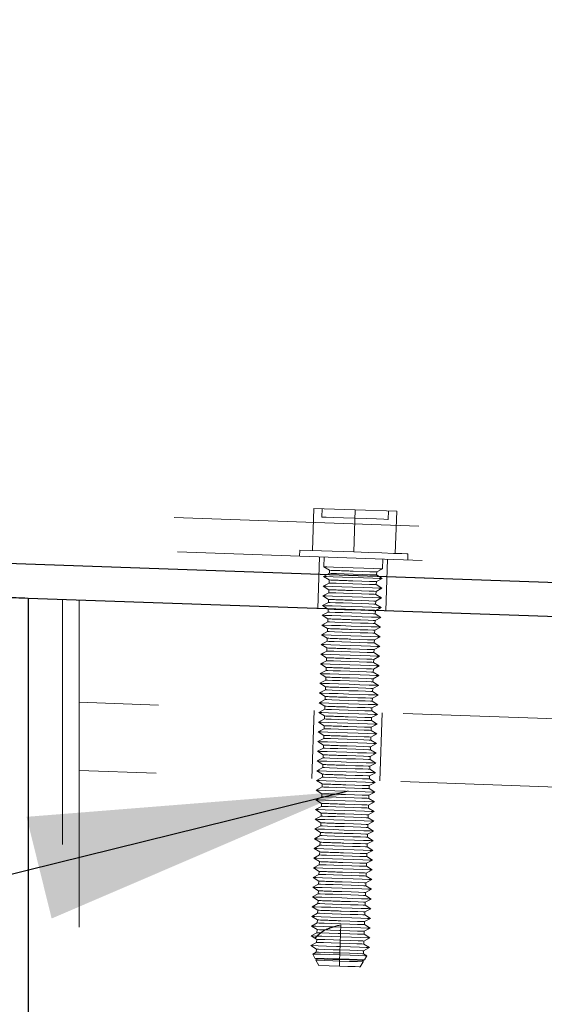
# Model space of a CAD drawing. Units: inches. Extents: x 0.3 to 33.8, y 0.1 to 21.6.
# Drawn here: x 29.1 to 29.3, y 18.1 to 18.5 of the extents above; entities that cross this region are included whole.
import ezdxf

# ---------------------------------------------------------------- set-up
doc = ezdxf.new("R2010")
doc.units = ezdxf.units.IN
doc.header["$MEASUREMENT"] = 0
doc.linetypes.add('HIDDEN', pattern=[0.075, 0.05, -0.025])
doc.layers.add('SLD-0', color=179, linetype='Continuous')
doc.dimstyles.new('SLDDIMSTYLE2', dxfattribs={"dimtxt": 0.18, "dimasz": 0.13, "dimexe": 0, "dimexo": 0.0625, "dimgap": 0, "dimtad": 0, "dimtih": 1, "dimtoh": 1, "dimdec": 0, "dimrnd": 1e-09, "dimzin": 0, "dimdsep": 46, "dimlunit": 5, "dimtxsty": 'Standard', "dimsah": 1, "dimcen": 0.09, "dimadec": 0, "dimazin": 0, "dimtfac": 0.13, "dimtdec": 0, "dimtofl": 0, "dimtmove": 0, "dimatfit": 3, "dimfxl": 1, "dimfrac": 2, "dimtolj": 1, "dimtzin": 0, "dimarcsym": 0})

msp = doc.modelspace()

# ---------------------------------------------------------------- linework, layer by layer
at = {"color": 7, "linetype": 'HIDDEN', "lineweight": 18}
for p, q in [((30.61580788, 18.23310976), (25.1688751, 18.42332054)), ((30.61726149, 18.21916133), (25.16645206, 18.40950822)), ((30.61798895, 18.21190969), (25.16522053, 18.40232437)), ((29.17320965, 18.27203529), (29.17381065, 18.28924711)), ((29.17381065, 18.28924711), (29.19074504, 18.28865576)), ((29.17719763, 18.28912822), (29.17707743, 18.28568648)), ((29.19014378, 18.27144394), (29.19074504, 18.28865576)), ((29.19074504, 18.28865576), (29.20767918, 18.28806441)), ((29.20417199, 18.28473948), (29.20429219, 18.28818226)), ((29.20707792, 18.27085259), (29.20767918, 18.28806441)), ((29.16804626, 18.27221572), (29.167961, 18.26977209)), ((29.16804626, 18.27221572), (29.19014378, 18.27144394)), ((29.17617815, 18.26948528), (29.1754413, 18.24838742)), ((29.17806589, 18.26941957), (29.17792613, 18.26542194)), ((29.2121563, 18.26822957), (29.21224157, 18.27067216)), ((29.17792613, 18.26542194), (29.18024383, 18.26397433)), ((29.20191166, 18.26458445), (29.20205115, 18.26858208)), ((29.20320231, 18.24741748), (29.20393889, 18.26851638)), ((29.18020081, 18.26274051), (29.17778768, 18.26145769)), ((29.17778768, 18.26145769), (29.18010538, 18.26001007)), ((29.18024383, 18.26397433), (29.18020081, 18.26274051)), ((29.19945577, 18.26206781), (29.19949879, 18.26330162)), ((29.20177321, 18.2606202), (29.19945577, 18.26206781)), ((29.19949879, 18.26330162), (29.20191166, 18.26458445)), ((29.18006236, 18.25877626), (29.17764949, 18.25749343)), ((29.17764949, 18.25749343), (29.17996693, 18.25604581)), ((29.18010538, 18.26001007), (29.18006236, 18.25877626)), ((29.19931732, 18.25810355), (29.19936034, 18.25933737)), ((29.20163475, 18.25665594), (29.19931732, 18.25810355)), ((29.19936034, 18.25933737), (29.20177321, 18.2606202)), ((29.17992391, 18.254812), (29.17751104, 18.25352917)), ((29.17751104, 18.25352917), (29.17982848, 18.25208156)), ((29.17996693, 18.25604581), (29.17992391, 18.254812)), ((29.19917887, 18.2541393), (29.19922189, 18.25537311)), ((29.2014963, 18.25269168), (29.19917887, 18.2541393)), ((29.19922189, 18.25537311), (29.20163475, 18.25665594)), ((29.05713573, 18.25251855), (29.05713573, 15.45321587)), ((29.07113552, 18.25202941), (29.07113552, 15.45989597)), ((29.07802447, 18.25178953), (29.07802447, 15.4632183)), ((29.07802447, 18.25178953), (29.07802447, 18.21009652)), ((29.17978545, 18.25084775), (29.17737259, 18.24956492)), ((29.17737259, 18.24956492), (29.17969002, 18.2481173)), ((29.17982848, 18.25208156), (29.17978545, 18.25084775)), ((29.19904041, 18.25017504), (29.19908344, 18.25140885)), ((29.20135785, 18.24872743), (29.19904041, 18.25017504)), ((29.19908344, 18.25140885), (29.2014963, 18.25269168)), ((29.179647, 18.24688349), (29.17723414, 18.24560066)), ((29.17723414, 18.24560066), (29.17955157, 18.24415304)), ((29.17969002, 18.2481173), (29.179647, 18.24688349)), ((29.19890196, 18.24621079), (29.19894498, 18.2474446)), ((29.2012194, 18.24476317), (29.19890196, 18.24621079)), ((29.19894498, 18.2474446), (29.20135785, 18.24872743)), ((29.17950855, 18.24291923), (29.17709568, 18.2416364)), ((29.17709568, 18.2416364), (29.17941312, 18.24018879)), ((29.17955157, 18.24415304), (29.17950855, 18.24291923)), ((29.19876351, 18.24224653), (29.19880653, 18.24348034)), ((29.20108095, 18.24079891), (29.19876351, 18.24224653)), ((29.19880653, 18.24348034), (29.2012194, 18.24476317)), ((29.1793701, 18.23895498), (29.17695723, 18.23767215)), ((29.17695723, 18.23767215), (29.17927467, 18.23622453)), ((29.17941312, 18.24018879), (29.1793701, 18.23895498)), ((29.19862506, 18.23828227), (29.19866808, 18.23951608)), ((29.20094276, 18.23683466), (29.19862506, 18.23828227)), ((29.19866808, 18.23951608), (29.20108095, 18.24079891)), ((29.17923165, 18.23499072), (29.17681878, 18.23370789)), ((29.17681878, 18.23370789), (29.17913622, 18.23226027)), ((29.17927467, 18.23622453), (29.17923165, 18.23499072)), ((29.19848661, 18.23431802), (29.19852963, 18.23555183)), ((29.2008043, 18.2328704), (29.19848661, 18.23431802)), ((29.19852963, 18.23555183), (29.20094276, 18.23683466)), ((29.1790932, 18.23102646), (29.17668033, 18.22974363)), ((29.17668033, 18.22974363), (29.17899777, 18.22829602)), ((29.17913622, 18.23226027), (29.1790932, 18.23102646)), ((29.19825273, 18.22762331), (29.20066585, 18.22890614)), ((29.19834816, 18.2303548), (29.19839118, 18.23158757)), ((29.20066585, 18.22890614), (29.19834816, 18.2303548)), ((29.19839118, 18.23158757), (29.2008043, 18.2328704)), ((29.17895474, 18.22706221), (29.17654188, 18.22577938)), ((29.17654188, 18.22577938), (29.17885931, 18.22433176)), ((29.17899777, 18.22829602), (29.17895474, 18.22706221)), ((29.19811453, 18.22365906), (29.2005274, 18.22494189)), ((29.1982097, 18.22639055), (29.19825273, 18.22762331)), ((29.2005274, 18.22494189), (29.1982097, 18.22639055)), ((29.17881629, 18.22309795), (29.17640343, 18.22181512)), ((29.17640343, 18.22181512), (29.17872086, 18.2203675)), ((29.17885931, 18.22433176), (29.17881629, 18.22309795)), ((29.19797608, 18.2196948), (29.20038895, 18.22097763)), ((29.19807125, 18.22242629), (29.19811453, 18.22365906)), ((29.20038895, 18.22097763), (29.19807125, 18.22242629)), ((29.17867784, 18.21913369), (29.17626497, 18.21785086)), ((29.17626497, 18.21785086), (29.17858267, 18.21640325)), ((29.17872086, 18.2203675), (29.17867784, 18.21913369)), ((29.19783763, 18.21573055), (29.2002505, 18.21701337)), ((29.1979328, 18.21846203), (29.19797608, 18.2196948)), ((29.2002505, 18.21701337), (29.1979328, 18.21846203)), ((29.17853939, 18.21516944), (29.17612652, 18.21388661)), ((29.17612652, 18.21388661), (29.17844422, 18.21243899)), ((29.17858267, 18.21640325), (29.17853939, 18.21516944)), ((29.19769918, 18.21176629), (29.20011205, 18.21304912)), ((29.19779461, 18.21449778), (29.19783763, 18.21573055)), ((29.20011205, 18.21304912), (29.19779461, 18.21449778)), ((29.07802447, 17.91825278), (29.07802447, 18.21009652)), ((29.90992071, 18.18104617), (29.07802447, 18.21009652)), ((29.17840094, 18.21120518), (29.17598807, 18.20992235)), ((29.17598807, 18.20992235), (29.17830577, 18.20847474)), ((29.17844422, 18.21243899), (29.17840094, 18.21120518)), ((29.19756073, 18.20780203), (29.19997359, 18.20908486)), ((29.19765616, 18.21053352), (29.19769918, 18.21176629)), ((29.19997359, 18.20908486), (29.19765616, 18.21053352)), ((29.17398717, 18.20674552), (29.17301775, 18.1789853)), ((29.17826275, 18.20724092), (29.17584962, 18.2059581)), ((29.17584962, 18.2059581), (29.17816732, 18.20451048)), ((29.17830577, 18.20847474), (29.17826275, 18.20724092)), ((29.19742228, 18.20383778), (29.19983514, 18.20512061)), ((29.19751771, 18.20656926), (29.19756073, 18.20780203)), ((29.19983514, 18.20512061), (29.19751771, 18.20656926)), ((29.20077875, 18.17801535), (29.20174818, 18.20577662)), ((29.17812429, 18.20327667), (29.17571117, 18.20199384)), ((29.17571117, 18.20199384), (29.17802886, 18.20054622)), ((29.17816732, 18.20451048), (29.17812429, 18.20327667)), ((29.19728382, 18.19987352), (29.19969669, 18.20115635)), ((29.19737925, 18.20260501), (29.19742228, 18.20383778)), ((29.19969669, 18.20115635), (29.19737925, 18.20260501)), ((29.17798584, 18.19931241), (29.17557271, 18.19802958)), ((29.17557271, 18.19802958), (29.17789041, 18.19658197)), ((29.17802886, 18.20054622), (29.17798584, 18.19931241)), ((29.19714537, 18.19590926), (29.19955824, 18.19719209)), ((29.1972408, 18.19864075), (29.19728382, 18.19987352)), ((29.19955824, 18.19719209), (29.1972408, 18.19864075)), ((29.17784739, 18.19534816), (29.17543452, 18.19406533)), ((29.17543452, 18.19406533), (29.17775196, 18.19261771)), ((29.17789041, 18.19658197), (29.17784739, 18.19534816)), ((29.19700692, 18.19194501), (29.19941979, 18.19322784)), ((29.19710235, 18.1946765), (29.19714537, 18.19590926)), ((29.19941979, 18.19322784), (29.19710235, 18.1946765)), ((29.17770894, 18.1913839), (29.17529607, 18.19010107)), ((29.17529607, 18.19010107), (29.17761351, 18.18865345)), ((29.17775196, 18.19261771), (29.17770894, 18.1913839)), ((29.19686847, 18.18798075), (29.19928134, 18.18926358)), ((29.1969639, 18.19071224), (29.19700692, 18.19194501)), ((29.19928134, 18.18926358), (29.1969639, 18.19071224)), ((29.17757049, 18.18741964), (29.17515762, 18.18613681)), ((29.17515762, 18.18613681), (29.17747506, 18.1846892)), ((29.17761351, 18.18865345), (29.17757049, 18.18741964)), ((29.19673002, 18.18401649), (29.19914288, 18.18529932)), ((29.19682545, 18.18674798), (29.19686847, 18.18798075)), ((29.19914288, 18.18529932), (29.19682545, 18.18674798)), ((29.90895129, 18.15328595), (29.07802447, 18.18230188)), ((29.17743204, 18.18345539), (29.17501917, 18.18217256)), ((29.17501917, 18.18217256), (29.17733661, 18.18072494)), ((29.17733661, 18.18072494), (29.17729358, 18.17949113)), ((29.17747506, 18.1846892), (29.17743204, 18.18345539)), ((29.19659157, 18.18005224), (29.19900443, 18.18133507)), ((29.196687, 18.18278373), (29.19673002, 18.18401649)), ((29.19900443, 18.18133507), (29.196687, 18.18278373)), ((29.17729358, 18.17949113), (29.17488072, 18.1782083)), ((29.17488072, 18.1782083), (29.17719815, 18.17676068)), ((29.17719815, 18.17676068), (29.17715513, 18.17552687)), ((29.19645311, 18.17608798), (29.19886624, 18.17737081)), ((29.19654854, 18.17881947), (29.19659157, 18.18005224)), ((29.19886624, 18.17737081), (29.19654854, 18.17881947)), ((29.17715513, 18.17552687), (29.17474227, 18.17424404)), ((29.17474227, 18.17424404), (29.1770597, 18.17279643)), ((29.1770597, 18.17279643), (29.17701668, 18.17156262)), ((29.19631466, 18.17212372), (29.19872779, 18.17340655)), ((29.19641009, 18.17485521), (29.19645311, 18.17608798)), ((29.19872779, 18.17340655), (29.19641009, 18.17485521)), ((29.17701668, 18.17156262), (29.17460381, 18.17027979)), ((29.17460381, 18.17027979), (29.17692125, 18.16883217)), ((29.17692125, 18.16883217), (29.17687823, 18.16759836)), ((29.19617621, 18.16815947), (29.19858934, 18.1694423)), ((29.19627164, 18.17089096), (29.19631466, 18.17212372)), ((29.19858934, 18.1694423), (29.19627164, 18.17089096)), ((29.17687823, 18.16759836), (29.17446536, 18.16631553)), ((29.17446536, 18.16631553), (29.1767828, 18.16486791)), ((29.1767828, 18.16486791), (29.17673978, 18.1636341)), ((29.19603802, 18.16419521), (29.19845089, 18.16547804)), ((29.19613319, 18.1669267), (29.19617621, 18.16815947)), ((29.19845089, 18.16547804), (29.19613319, 18.1669267)), ((29.17673978, 18.1636341), (29.17432691, 18.16235127)), ((29.17432691, 18.16235127), (29.17664435, 18.16090366)), ((29.17664435, 18.16090366), (29.17660133, 18.15966985)), ((29.19589957, 18.16023096), (29.19831243, 18.16151378)), ((29.19599474, 18.16296244), (29.19603802, 18.16419521)), ((29.19831243, 18.16151378), (29.19599474, 18.16296244)), ((29.17660133, 18.15966985), (29.17418846, 18.15838702)), ((29.17418846, 18.15838702), (29.17650616, 18.1569394)), ((29.17650616, 18.1569394), (29.17646287, 18.15570559)), ((29.19576112, 18.1562667), (29.19817398, 18.15754953)), ((29.19585629, 18.15899819), (29.19589957, 18.16023096)), ((29.19817398, 18.15754953), (29.19585629, 18.15899819)), ((29.17646287, 18.15570559), (29.17405001, 18.15442276)), ((29.17405001, 18.15442276), (29.1763677, 18.15297515)), ((29.1763677, 18.15297515), (29.17632442, 18.15174133)), ((29.19562266, 18.15230244), (29.19803553, 18.15358527)), ((29.19571809, 18.15503393), (29.19576112, 18.1562667)), ((29.19803553, 18.15358527), (29.19571809, 18.15503393)), ((29.17632442, 18.15174133), (29.17391155, 18.15045851)), ((29.17391155, 18.15045851), (29.17622925, 18.14901089)), ((29.17622925, 18.14901089), (29.17618623, 18.14777708)), ((29.19548421, 18.14833819), (29.19789708, 18.14962102)), ((29.19557964, 18.15106967), (29.19562266, 18.15230244)), ((29.19789708, 18.14962102), (29.19557964, 18.15106967)), ((29.17618623, 18.14777708), (29.1737731, 18.14649425)), ((29.1737731, 18.14649425), (29.1760908, 18.14504663)), ((29.1760908, 18.14504663), (29.17604778, 18.14381282)), ((29.19534576, 18.14437393), (29.19775863, 18.14565676)), ((29.19544119, 18.14710542), (29.19548421, 18.14833819)), ((29.19775863, 18.14565676), (29.19544119, 18.14710542)), ((29.17604778, 18.14381282), (29.17363465, 18.14252999)), ((29.17363465, 18.14252999), (29.17595235, 18.14108238)), ((29.17595235, 18.14108238), (29.17590933, 18.13984857)), ((29.19520731, 18.14040967), (29.19762018, 18.1416925)), ((29.19530274, 18.14314116), (29.19534576, 18.14437393)), ((29.19762018, 18.1416925), (29.19530274, 18.14314116)), ((29.17590933, 18.13984857), (29.1734962, 18.13856574)), ((29.1734962, 18.13856574), (29.1758139, 18.13711812)), ((29.1758139, 18.13711812), (29.17577088, 18.13588431)), ((29.19506886, 18.13644542), (29.19748172, 18.13772825)), ((29.19516429, 18.13917691), (29.19520731, 18.14040967)), ((29.19748172, 18.13772825), (29.19516429, 18.13917691)), ((29.17577088, 18.13588431), (29.17335801, 18.13460148)), ((29.17335801, 18.13460148), (29.17567545, 18.13315386)), ((29.17567545, 18.13315386), (29.17563242, 18.13192005)), ((29.19488738, 18.13124839), (29.19493041, 18.13248116)), ((29.19493041, 18.13248116), (29.19734327, 18.13376399)), ((29.19502584, 18.13521265), (29.19506886, 18.13644542)), ((29.19734327, 18.13376399), (29.19502584, 18.13521265)), ((29.17563242, 18.13192005), (29.17321956, 18.13063722)), ((29.17321956, 18.13063722), (29.17553699, 18.12918961)), ((29.17553699, 18.12918961), (29.17549397, 18.1279558)), ((29.19474893, 18.12728414), (29.19479195, 18.1285169)), ((29.19479195, 18.1285169), (29.19720482, 18.12979973)), ((29.19720482, 18.12979973), (29.19488738, 18.13124839)), ((29.17549397, 18.1279558), (29.17308111, 18.12667297)), ((29.17308111, 18.12667297), (29.17539854, 18.12522535)), ((29.17539854, 18.12522535), (29.17535552, 18.12399154)), ((29.19461048, 18.12331988), (29.1946535, 18.12455265)), ((29.1946535, 18.12455265), (29.19706637, 18.12583548)), ((29.19706637, 18.12583548), (29.19474893, 18.12728414)), ((29.17535552, 18.12399154), (29.17294265, 18.12270871)), ((29.17294265, 18.12270871), (29.17526009, 18.12126109)), ((29.17526009, 18.12126109), (29.17521707, 18.12002728)), ((29.19447203, 18.11935562), (29.19451505, 18.12058839)), ((29.19451505, 18.12058839), (29.19692792, 18.12187122)), ((29.19692792, 18.12187122), (29.19461048, 18.12331988)), ((29.17521707, 18.12002728), (29.1728042, 18.11874445)), ((29.1728042, 18.11874445), (29.17512164, 18.11729684)), ((29.17512164, 18.11729684), (29.17507862, 18.11606303)), ((29.17650642, 18.11601401), (29.1784742, 18.11717898)), ((29.18184268, 18.11842948), (29.18482838, 18.11922525)), ((29.18474912, 18.11695996), (29.1847061, 18.1157272)), ((29.18479683, 18.11832623), (29.18474912, 18.11695996)), ((29.18482838, 18.11922525), (29.18479683, 18.11832623)), ((29.19433358, 18.11539137), (29.1943766, 18.11662413)), ((29.1943766, 18.11662413), (29.19678947, 18.11790696)), ((29.19678947, 18.11790696), (29.19447203, 18.11935562)), ((29.17507862, 18.11606303), (29.17266575, 18.1147802)), ((29.17266575, 18.1147802), (29.1742732, 18.11377584)), ((29.1742732, 18.11377584), (29.17504446, 18.1146978)), ((29.1742732, 18.11377584), (29.17498319, 18.11333258)), ((29.17498319, 18.11333258), (29.17494017, 18.11209877)), ((29.17504446, 18.1146978), (29.17650642, 18.11601401)), ((29.18461067, 18.11299571), (29.18456765, 18.11176294)), ((29.18465838, 18.11436197), (29.18461067, 18.11299571)), ((29.1847061, 18.1157272), (29.18465838, 18.11436197)), ((29.19419512, 18.11142711), (29.19423815, 18.11265988)), ((29.19423815, 18.11265988), (29.19665127, 18.11394271)), ((29.19665127, 18.11394271), (29.19433358, 18.11539137)), ((29.17494017, 18.11209877), (29.1725273, 18.11081594)), ((29.1725273, 18.11081594), (29.17484474, 18.10936833)), ((29.17484474, 18.10936833), (29.17480171, 18.10813451)), ((29.18447248, 18.10903145), (29.18442919, 18.10779868)), ((29.18451993, 18.11039772), (29.18447248, 18.10903145)), ((29.18456765, 18.11176294), (29.18451993, 18.11039772)), ((29.19405667, 18.10746285), (29.19409969, 18.10869562)), ((29.19409969, 18.10869562), (29.19651282, 18.10997845)), ((29.19651282, 18.10997845), (29.19419512, 18.11142711)), ((29.17480171, 18.10813451), (29.17334184, 18.10735856)), ((29.17334184, 18.10735856), (29.17421923, 18.10570861)), ((29.17421923, 18.10570861), (29.18434393, 18.10535505)), ((29.17421923, 18.10570861), (29.17470628, 18.10540407)), ((29.17470628, 18.10540407), (29.17468621, 18.1048294)), ((29.17468621, 18.1048294), (29.17580269, 18.10272994)), ((29.18431395, 18.10449357), (29.18424198, 18.10243583)), ((29.18433402, 18.1050672), (29.18431395, 18.10449357)), ((29.18434393, 18.10535505), (29.18433402, 18.1050672)), ((29.18440051, 18.10697267), (29.18434393, 18.10535505)), ((29.18442919, 18.10779868), (29.18440051, 18.10697267)), ((29.19394143, 18.10415774), (29.1939615, 18.10473137)), ((29.1939615, 18.10473137), (29.19446864, 18.10500149)), ((29.19545918, 18.10658677), (29.19405667, 18.10746285)), ((29.19446864, 18.10500149), (29.19545918, 18.10658677)), ((29.18424198, 18.10243583), (29.17580269, 18.10272994)), ((29.19268128, 18.10214068), (29.19394143, 18.10415774))]:
    msp.add_line(p, q, dxfattribs=at)
at = {"color": 7, "linetype": 'Continuous', "lineweight": 25}
for p, q in [((30.61798895, 18.21190969), (25.16522053, 18.40232437)), ((29.05713573, 18.25251855), (29.05713573, 15.45321587)), ((29.9322469, 18.22195905), (29.05713573, 18.25251855))]:
    msp.add_line(p, q, dxfattribs=at)
at = {"color": 7, "linetype": 'HIDDEN', "lineweight": 18, "flags": 128}
for points in [[(29.17707743, 18.28568648), (29.17728315, 18.28567918), (29.17889243, 18.28562286), (29.18191672, 18.28551752), (29.18599127, 18.28537464), (29.19062484, 18.28521298)], [(29.19062484, 18.28521298), (29.19525815, 18.28505132), (29.1993327, 18.28490948), (29.202357, 18.2848031), (29.20396627, 18.28474678), (29.20417199, 18.28473948)], [(29.19014378, 18.27144394), (29.19610581, 18.27123535), (29.20162537, 18.2710424), (29.20629362, 18.2708797), (29.20976404, 18.27075872), (29.21177928, 18.2706878), (29.21224157, 18.27067216)], [(29.17792613, 18.26542194), (29.1779775, 18.26541986), (29.17918341, 18.26537814), (29.18183955, 18.26528531), (29.18558661, 18.26515495), (29.18991903, 18.26500268)], [(29.17778768, 18.26145769), (29.17783905, 18.2614556), (29.17904496, 18.26141388), (29.18170109, 18.26132106), (29.18544842, 18.26119069), (29.18978057, 18.26103842)], [(29.18020081, 18.26274051), (29.18093348, 18.26271548), (29.18302043, 18.26264248), (29.18614407, 18.26253297), (29.18982829, 18.26240468)], [(29.18982829, 18.26240468), (29.19351251, 18.26227536), (29.19663589, 18.26216689), (29.19872284, 18.26209389), (29.19945577, 18.26206781)], [(29.18987131, 18.26363745), (29.19355554, 18.26350917), (29.19667891, 18.26339966), (29.19876586, 18.26332665), (29.19949879, 18.26330162)], [(29.18991903, 18.26500268), (29.19425118, 18.26485145), (29.19799851, 18.26472108), (29.20065438, 18.26462826), (29.20186055, 18.26458654), (29.20191166, 18.26458445)], [(29.17764949, 18.25749343), (29.1777006, 18.25749134), (29.17890651, 18.25744962), (29.18156264, 18.2573568), (29.18530997, 18.25722643), (29.18964212, 18.25707416)], [(29.18006236, 18.25877626), (29.18079503, 18.25875123), (29.18288198, 18.25867822), (29.18600561, 18.25856871), (29.18968984, 18.25844043)], [(29.18964212, 18.25707416), (29.19397428, 18.25692293), (29.1977216, 18.25679257), (29.20037748, 18.25669974), (29.20158365, 18.25665802), (29.20163475, 18.25665594)], [(29.18968984, 18.25844043), (29.19337406, 18.2583111), (29.19649744, 18.25820264), (29.19858438, 18.25812963), (29.19931732, 18.25810355)], [(29.18973286, 18.2596732), (29.19341708, 18.25954491), (29.19654046, 18.2594354), (29.19862741, 18.2593624), (29.19936034, 18.25933737)], [(29.18978057, 18.26103842), (29.19411273, 18.26088719), (29.19786005, 18.26075682), (29.20051593, 18.260664), (29.2017221, 18.26062228), (29.20177321, 18.2606202)], [(29.17751104, 18.25352917), (29.17756214, 18.25352709), (29.17876832, 18.25348537), (29.18142419, 18.25339255), (29.18517151, 18.25326218), (29.18950367, 18.25310991)], [(29.17992391, 18.254812), (29.18065658, 18.25478697), (29.18274378, 18.25471396), (29.18586716, 18.25460445), (29.18955139, 18.25447617)], [(29.18950367, 18.25310991), (29.19383583, 18.25295868), (29.19758315, 18.25282831), (29.20023903, 18.25273549), (29.2014452, 18.25269377), (29.2014963, 18.25269168)], [(29.18955139, 18.25447617), (29.19323561, 18.25434685), (29.19635899, 18.25423838), (29.19844593, 18.25416537), (29.19917887, 18.2541393)], [(29.18959441, 18.25570894), (29.19327863, 18.25558066), (29.19640201, 18.25547115), (29.19848895, 18.25539814), (29.19922189, 18.25537311)], [(29.17737259, 18.24956492), (29.17742369, 18.24956283), (29.17862986, 18.24952111), (29.18128574, 18.24942829), (29.18503306, 18.24929792), (29.18936522, 18.24914565)], [(29.17978545, 18.25084775), (29.18051813, 18.25082271), (29.18260533, 18.25074971), (29.18572871, 18.2506402), (29.18941293, 18.25051192)], [(29.18936522, 18.24914565), (29.19369738, 18.24899442), (29.1974447, 18.24886405), (29.20010057, 18.24877123), (29.20130675, 18.24872951), (29.20135785, 18.24872743)], [(29.18941293, 18.25051192), (29.19309716, 18.25038259), (29.19622054, 18.25027412), (29.19830748, 18.25020112), (29.19904041, 18.25017504)], [(29.18945596, 18.25174468), (29.19314018, 18.2516164), (29.19626356, 18.25150689), (29.1983505, 18.25143388), (29.19908344, 18.25140885)], [(29.17723414, 18.24560066), (29.17728524, 18.24559857), (29.17849141, 18.24555686), (29.18114729, 18.24546403), (29.18489461, 18.24533366), (29.18922677, 18.24518244)], [(29.179647, 18.24688349), (29.18037994, 18.24685846), (29.18246688, 18.24678545), (29.18559026, 18.24667594), (29.18927448, 18.24654766)], [(29.18922677, 18.24518244), (29.19355919, 18.24503017), (29.19730625, 18.2448998), (29.19996212, 18.24480697), (29.20116829, 18.24476526), (29.2012194, 18.24476317)], [(29.18927448, 18.24654766), (29.19295871, 18.24641833), (29.19608208, 18.24630987), (29.19816903, 18.24623686), (29.19890196, 18.24621079)], [(29.1893175, 18.24778043), (29.19300173, 18.24765214), (29.19612511, 18.24754263), (29.19821205, 18.24746963), (29.19894498, 18.2474446)], [(29.17709568, 18.2416364), (29.17714679, 18.24163432), (29.17835296, 18.2415926), (29.18100884, 18.24149978), (29.18475616, 18.24136941), (29.18908832, 18.24121818)], [(29.17950855, 18.24291923), (29.18024148, 18.2428942), (29.18232843, 18.2428212), (29.18545181, 18.24271169), (29.18913603, 18.2425834)], [(29.18908832, 18.24121818), (29.19342073, 18.24106591), (29.1971678, 18.24093554), (29.19982367, 18.24084272), (29.20102984, 18.240801), (29.20108095, 18.24079891)], [(29.18913603, 18.2425834), (29.19282025, 18.24245408), (29.19594363, 18.24234561), (29.19803058, 18.2422726), (29.19876351, 18.24224653)], [(29.18917905, 18.24381617), (29.19286328, 18.24368789), (29.19598665, 18.24357838), (29.19807386, 18.24350537), (29.19880653, 18.24348034)], [(29.17695723, 18.23767215), (29.17700834, 18.23767006), (29.17821451, 18.23762834), (29.18087038, 18.23753552), (29.18461771, 18.23740515), (29.18894986, 18.23725392)], [(29.1793701, 18.23895498), (29.18010303, 18.23892995), (29.18218998, 18.23885694), (29.18531335, 18.23874743), (29.18899758, 18.23861915)], [(29.18894986, 18.23725392), (29.19328228, 18.23710165), (29.19702934, 18.23697128), (29.19968548, 18.23687846), (29.20089139, 18.23683674), (29.20094276, 18.23683466)], [(29.18899758, 18.23861915), (29.1926818, 18.23848982), (29.19580518, 18.23838135), (29.19789213, 18.23830835), (29.19862506, 18.23828227)], [(29.1890406, 18.23985191), (29.19272509, 18.23972363), (29.19584846, 18.23961412), (29.19793541, 18.23954111), (29.19866808, 18.23951608)], [(29.17681878, 18.23370789), (29.17686989, 18.2337058), (29.17807606, 18.23366409), (29.18073193, 18.23357126), (29.18447925, 18.23344089), (29.18881141, 18.23328967)], [(29.17923165, 18.23499072), (29.17996458, 18.23496569), (29.18205153, 18.23489268), (29.1851749, 18.23478317), (29.18885913, 18.23465489)], [(29.18881141, 18.23328967), (29.19314383, 18.2331374), (29.19689089, 18.23300703), (29.19954703, 18.2329142), (29.20075294, 18.23287249), (29.2008043, 18.2328704)], [(29.18885913, 18.23465489), (29.19254335, 18.23452556), (29.19566673, 18.2344171), (29.19775393, 18.23434409), (29.19848661, 18.23431802)], [(29.18890215, 18.23588766), (29.19258663, 18.23575937), (29.19571001, 18.23564986), (29.19779696, 18.23557686), (29.19852963, 18.23555183)], [(29.17668033, 18.22974363), (29.17673143, 18.22974155), (29.17793761, 18.22969983), (29.18059348, 18.22960701), (29.1843408, 18.22947664), (29.18867296, 18.22932541)], [(29.1790932, 18.23102646), (29.17982613, 18.23100143), (29.18191307, 18.23092843), (29.18503645, 18.23081892), (29.18872068, 18.23069063)], [(29.18867296, 18.22932541), (29.19300538, 18.22917314), (29.19675244, 18.22904277), (29.19940858, 18.22894995), (29.20061449, 18.22890823), (29.20066585, 18.22890614)], [(29.18872068, 18.23069063), (29.19240516, 18.23056131), (29.19552828, 18.23045284), (29.19761548, 18.23037983), (29.19834816, 18.2303548)], [(29.1887637, 18.2319234), (29.19244818, 18.23179512), (29.19557156, 18.23168561), (29.1976585, 18.2316126), (29.19839118, 18.23158757)], [(29.17654188, 18.22577938), (29.17659298, 18.22577729), (29.17779915, 18.22573557), (29.18045503, 18.22564275), (29.18420235, 18.22551238), (29.18853451, 18.22536115)], [(29.17895474, 18.22706221), (29.17968768, 18.22703718), (29.18177462, 18.22696417), (29.184898, 18.22685466), (29.18858222, 18.22672638)], [(29.18853451, 18.22536115), (29.19286693, 18.22520888), (29.19661399, 18.22507851), (29.19927012, 18.22498569), (29.2004763, 18.22494397), (29.2005274, 18.22494189)], [(29.18858222, 18.22672638), (29.19226671, 18.22659809), (29.19539009, 18.22648858), (29.19747703, 18.22641558), (29.1982097, 18.22639055)], [(29.18862551, 18.22795914), (29.19230973, 18.22783086), (29.19543311, 18.22772135), (29.19752005, 18.22764835), (29.19825273, 18.22762331)], [(29.17640343, 18.22181512), (29.17645453, 18.22181303), (29.1776607, 18.22177132), (29.18031684, 18.22167849), (29.1840639, 18.22154813), (29.18839632, 18.2213969)], [(29.17881629, 18.22309795), (29.17954923, 18.22307292), (29.18163617, 18.22299991), (29.18475955, 18.2228904), (29.18844377, 18.22276212)], [(29.18839632, 18.2213969), (29.19272848, 18.22124463), (29.19647554, 18.22111426), (29.19913167, 18.22102144), (29.20033785, 18.22097972), (29.20038895, 18.22097763)], [(29.18844377, 18.22276212), (29.19212826, 18.22263384), (29.19525163, 18.22252433), (29.19733858, 18.22245132), (29.19807125, 18.22242629)], [(29.18848705, 18.22399489), (29.19217128, 18.22386661), (29.19529466, 18.2237571), (29.1973816, 18.22368409), (29.19811453, 18.22365906)], [(29.17626497, 18.21785086), (29.17631608, 18.21784878), (29.17752225, 18.21780706), (29.18017839, 18.21771424), (29.18392545, 18.21758387), (29.18825787, 18.21743264)], [(29.17867784, 18.21913369), (29.17941077, 18.21910866), (29.18149772, 18.21903566), (29.1846211, 18.21892615), (29.18830558, 18.21879786)], [(29.18825787, 18.21743264), (29.19259002, 18.21728037), (29.19633709, 18.21715), (29.19899322, 18.21705718), (29.20019939, 18.21701546), (29.2002505, 18.21701337)], [(29.18830558, 18.21879786), (29.19198981, 18.21866958), (29.19511318, 18.21856007), (29.19720013, 18.21848706), (29.1979328, 18.21846203)], [(29.1883486, 18.22003063), (29.19203283, 18.21990235), (29.1951562, 18.21979284), (29.19724315, 18.21971983), (29.19797608, 18.2196948)], [(29.17612652, 18.21388661), (29.17617763, 18.21388452), (29.1773838, 18.2138428), (29.18003993, 18.21374998), (29.183787, 18.21361961), (29.18811941, 18.21346838)], [(29.17853939, 18.21516944), (29.17927232, 18.21514441), (29.18135927, 18.2150714), (29.18448264, 18.21496189), (29.18816713, 18.21483361)], [(29.18811941, 18.21346838), (29.19245157, 18.21331611), (29.19619863, 18.21318574), (29.19885477, 18.21309292), (29.20006094, 18.2130512), (29.20011205, 18.21304912)], [(29.18816713, 18.21483361), (29.19185135, 18.21470532), (29.19497473, 18.21459581), (29.19706168, 18.21452281), (29.19779461, 18.21449778)], [(29.18821015, 18.21606638), (29.19189438, 18.21593809), (29.19501775, 18.21582858), (29.1971047, 18.21575558), (29.19783763, 18.21573055)], [(29.17598807, 18.20992235), (29.17603917, 18.20992027), (29.17724535, 18.20987855), (29.17990148, 18.20978572), (29.18364854, 18.20965536), (29.18798096, 18.20950413)], [(29.17840094, 18.21120518), (29.17913387, 18.21118015), (29.18122082, 18.21110714), (29.18434419, 18.21099763), (29.18802868, 18.21086935)], [(29.18798096, 18.20950413), (29.19231312, 18.2093529), (29.19606044, 18.20922149), (29.19871632, 18.20912867), (29.19992249, 18.20908695), (29.19997359, 18.20908486)], [(29.18802868, 18.21086935), (29.1917129, 18.21074107), (29.19483628, 18.21063156), (29.19692322, 18.21055855), (29.19765616, 18.21053352)], [(29.1880717, 18.21210212), (29.19175592, 18.21197384), (29.1948793, 18.21186433), (29.19696625, 18.21179132), (29.19769918, 18.21176629)], [(29.17584962, 18.2059581), (29.17590098, 18.20595601), (29.1771069, 18.20591429), (29.17976303, 18.20582147), (29.18351009, 18.2056911), (29.18784251, 18.20553987)], [(29.17826275, 18.20724092), (29.17899542, 18.20721589), (29.18108236, 18.20714289), (29.184206, 18.20703338), (29.18789023, 18.20690509)], [(29.18784251, 18.20553987), (29.19217467, 18.20538864), (29.19592199, 18.20525723), (29.19857787, 18.20516441), (29.19978404, 18.20512269), (29.19983514, 18.20512061)], [(29.18789023, 18.20690509), (29.19157445, 18.20677681), (29.19469783, 18.2066673), (29.19678477, 18.2065943), (29.19751771, 18.20656926)], [(29.18793325, 18.20813786), (29.19161747, 18.20800958), (29.19474085, 18.20790007), (29.19682779, 18.20782706), (29.19756073, 18.20780203)], [(29.17571117, 18.20199384), (29.17576253, 18.20199175), (29.17696844, 18.20195003), (29.17962458, 18.20185721), (29.18337164, 18.20172684), (29.18770406, 18.20157562)], [(29.17812429, 18.20327667), (29.17885697, 18.20325164), (29.18094391, 18.20317863), (29.18406755, 18.20306912), (29.18775177, 18.20294084)], [(29.18770406, 18.20157562), (29.19203622, 18.20142439), (29.19578354, 18.20129298), (29.19843941, 18.20120015), (29.19964559, 18.20115844), (29.19969669, 18.20115635)], [(29.18775177, 18.20294084), (29.191436, 18.20281256), (29.19455938, 18.20270305), (29.19664632, 18.20263004), (29.19737925, 18.20260501)], [(29.1877948, 18.20417361), (29.19147902, 18.20404532), (29.1946024, 18.20393581), (29.19668934, 18.20386281), (29.19742228, 18.20383778)], [(29.17557271, 18.19802958), (29.17562408, 18.1980275), (29.17682999, 18.19798578), (29.17948613, 18.19789296), (29.18323319, 18.19776259), (29.18756561, 18.19761136)], [(29.17798584, 18.19931241), (29.17871852, 18.19928738), (29.18080546, 18.19921437), (29.1839291, 18.19910486), (29.18761332, 18.19897658)], [(29.18756561, 18.19761136), (29.19189776, 18.19746013), (29.19564509, 18.19732872), (29.19830096, 18.1972359), (29.19950713, 18.19719418), (29.19955824, 18.19719209)], [(29.18761332, 18.19897658), (29.19129755, 18.1988483), (29.19442092, 18.19873879), (29.19650787, 18.19866578), (29.1972408, 18.19864075)], [(29.18765634, 18.20020935), (29.19134057, 18.20008107), (29.19446395, 18.19997156), (29.19655089, 18.19989855), (29.19728382, 18.19987352)], [(29.17543452, 18.19406533), (29.17548563, 18.19406324), (29.1766918, 18.19402152), (29.17934768, 18.1939287), (29.18309474, 18.19379833), (29.18742716, 18.1936471)], [(29.17784739, 18.19534816), (29.17858006, 18.19532312), (29.18066701, 18.19525012), (29.18379065, 18.19514061), (29.18747487, 18.19501233)], [(29.18742716, 18.1936471), (29.19175931, 18.19349587), (29.19550664, 18.19336446), (29.19816251, 18.19327164), (29.19936868, 18.19322992), (29.19941979, 18.19322784)], [(29.18747487, 18.19501233), (29.19115909, 18.19488404), (29.19428247, 18.19477453), (29.19636942, 18.19470153), (29.19710235, 18.1946765)], [(29.18751789, 18.19624509), (29.19120212, 18.19611681), (29.19432549, 18.1960073), (29.19641244, 18.19593429), (29.19714537, 18.19590926)], [(29.17529607, 18.19010107), (29.17534718, 18.19009898), (29.17655335, 18.19005727), (29.17920922, 18.18996444), (29.18295629, 18.18983407), (29.1872887, 18.18968285)], [(29.17770894, 18.1913839), (29.17844161, 18.19135887), (29.18052882, 18.19128586), (29.18365219, 18.19117635), (29.18733642, 18.19104807)], [(29.1872887, 18.18968285), (29.19162086, 18.18953162), (29.19536818, 18.18940021), (29.19802406, 18.18930738), (29.19923023, 18.18926567), (29.19928134, 18.18926358)], [(29.18733642, 18.19104807), (29.19102064, 18.19091979), (29.19414402, 18.19081028), (29.19623097, 18.19073727), (29.1969639, 18.19071224)], [(29.18737944, 18.19228084), (29.19106366, 18.19215255), (29.19418704, 18.19204304), (29.19627399, 18.19197004), (29.19700692, 18.19194501)], [(29.17515762, 18.18613681), (29.17520873, 18.18613473), (29.1764149, 18.18609301), (29.17907077, 18.18600019), (29.18281809, 18.18586982), (29.18715025, 18.18571859)], [(29.17757049, 18.18741964), (29.17830342, 18.18739461), (29.18039037, 18.18732161), (29.18351374, 18.1872121), (29.18719797, 18.18708381)], [(29.18715025, 18.18571859), (29.19148267, 18.18556736), (29.19522973, 18.18543595), (29.19788561, 18.18534313), (29.19909178, 18.18530141), (29.19914288, 18.18529932)], [(29.18719797, 18.18708381), (29.19088219, 18.18695553), (29.19400557, 18.18684602), (29.19609251, 18.18677301), (29.19682545, 18.18674798)], [(29.18724099, 18.18831658), (29.19092521, 18.1881883), (29.19404859, 18.18807879), (29.19613554, 18.18800578), (29.19686847, 18.18798075)], [(29.17501917, 18.18217256), (29.17507027, 18.18217047), (29.17627645, 18.18212875), (29.17893232, 18.18203593), (29.18267964, 18.18190556), (29.1870118, 18.18175433)], [(29.17743204, 18.18345539), (29.17816497, 18.18343036), (29.18025191, 18.18335735), (29.18337529, 18.18324784), (29.18705952, 18.18311956)], [(29.1870118, 18.18175433), (29.19134422, 18.18160311), (29.19509128, 18.18147169), (29.19774716, 18.18137887), (29.19895333, 18.18133715), (29.19900443, 18.18133507)], [(29.18705952, 18.18311956), (29.19074374, 18.18299127), (29.19386712, 18.18288176), (29.19595406, 18.18280876), (29.196687, 18.18278373)], [(29.18710254, 18.18435232), (29.19078676, 18.18422404), (29.19391014, 18.18411453), (29.19599734, 18.18404152), (29.19673002, 18.18401649)], [(29.17488072, 18.1782083), (29.17493182, 18.17820621), (29.17613799, 18.1781645), (29.17879387, 18.17807167), (29.18254119, 18.1779413), (29.18687335, 18.17779008)], [(29.17729358, 18.17949113), (29.17802652, 18.1794661), (29.18011346, 18.17939309), (29.18323684, 18.17928358), (29.18692106, 18.1791553)], [(29.18687335, 18.17779008), (29.19120577, 18.17763885), (29.19495283, 18.17750744), (29.19760896, 18.17741461), (29.19881488, 18.1773729), (29.19886624, 18.17737081)], [(29.18692106, 18.1791553), (29.19060529, 18.17902702), (29.19372867, 18.17891751), (29.19581561, 18.1788445), (29.19654854, 18.17881947)], [(29.18696409, 18.18038807), (29.19064857, 18.18025978), (29.19377169, 18.18015027), (29.19585889, 18.18007727), (29.19659157, 18.18005224)], [(29.17474227, 18.17424404), (29.17479337, 18.17424196), (29.17599954, 18.17420024), (29.17865542, 18.17410742), (29.18240274, 18.17397705), (29.1867349, 18.17382582)], [(29.17715513, 18.17552687), (29.17788807, 18.17550184), (29.17997501, 18.17542884), (29.18309839, 18.17531933), (29.18678261, 18.17519104)], [(29.1867349, 18.17382582), (29.19106732, 18.17367459), (29.19481438, 18.17354318), (29.19747051, 18.17345036), (29.19867642, 18.17340864), (29.19872779, 18.17340655)], [(29.18678261, 18.17519104), (29.19046684, 18.17506276), (29.19359021, 18.17495325), (29.19567742, 18.17488024), (29.19641009, 18.17485521)], [(29.18682563, 18.17642381), (29.19051012, 18.17629553), (29.1936335, 18.17618602), (29.19572044, 18.17611301), (29.19645311, 18.17608798)], [(29.17460381, 18.17027979), (29.17465492, 18.1702777), (29.17586109, 18.17023598), (29.17851697, 18.17014316), (29.18226429, 18.17001279), (29.18659645, 18.16986156)], [(29.17701668, 18.17156262), (29.17774961, 18.17153759), (29.17983656, 18.17146458), (29.18295994, 18.17135507), (29.18664416, 18.17122679)], [(29.18659645, 18.16986156), (29.19092886, 18.16971034), (29.19467593, 18.16957892), (29.19733206, 18.1694861), (29.19853797, 18.16944438), (29.19858934, 18.1694423)], [(29.18664416, 18.17122679), (29.19032838, 18.1710985), (29.19345176, 18.17098899), (29.19553897, 18.17091599), (29.19627164, 18.17089096)], [(29.18668718, 18.17245955), (29.19037167, 18.17233127), (29.19349504, 18.17222176), (29.19558199, 18.17214876), (29.19631466, 18.17212372)], [(29.17446536, 18.16631553), (29.17451647, 18.16631344), (29.17572264, 18.16627173), (29.17837851, 18.1661789), (29.18212584, 18.16604854), (29.18645799, 18.16589731)], [(29.17687823, 18.16759836), (29.17761116, 18.16757333), (29.17969811, 18.16750032), (29.18282148, 18.16739081), (29.18650571, 18.16726253)], [(29.18645799, 18.16589731), (29.19079041, 18.16574608), (29.19453747, 18.16561467), (29.19719361, 18.16552185), (29.19839952, 18.16548013), (29.19845089, 18.16547804)], [(29.18650571, 18.16726253), (29.19019019, 18.16713425), (29.19331357, 18.16702474), (29.19540052, 18.16695173), (29.19613319, 18.1669267)], [(29.18654899, 18.1684953), (29.19023322, 18.16836702), (29.19335659, 18.16825751), (29.19544354, 18.1681845), (29.19617621, 18.16815947)], [(29.17432691, 18.16235127), (29.17437801, 18.16234919), (29.17558419, 18.16230747), (29.17824032, 18.16221465), (29.18198738, 18.16208428), (29.1863198, 18.16193305)], [(29.17673978, 18.1636341), (29.17747271, 18.16360907), (29.17955966, 18.16353607), (29.18268303, 18.16342656), (29.18636726, 18.16329827)], [(29.1863198, 18.16193305), (29.19065196, 18.16178182), (29.19439902, 18.16165041), (29.19705516, 18.16155759), (29.19826133, 18.16151587), (29.19831243, 18.16151378)], [(29.18636726, 18.16329827), (29.19005174, 18.16316999), (29.19317512, 18.16306048), (29.19526206, 18.16298747), (29.19599474, 18.16296244)], [(29.18641054, 18.16453104), (29.19009476, 18.16440276), (29.19321814, 18.16429325), (29.19530509, 18.16422024), (29.19603802, 18.16419521)], [(29.17418846, 18.15838702), (29.17423956, 18.15838493), (29.17544574, 18.15834321), (29.17810187, 18.15825039), (29.18184893, 18.15812002), (29.18618135, 18.15796879)], [(29.17660133, 18.15966985), (29.17733426, 18.15964482), (29.1794212, 18.15957181), (29.18254458, 18.1594623), (29.18622907, 18.15933402)], [(29.18613364, 18.15660253), (29.18981786, 18.15647425), (29.19294124, 18.15636474), (29.19502818, 18.15629173), (29.19576112, 18.1562667)], [(29.18618135, 18.15796879), (29.19051351, 18.15781757), (29.19426057, 18.15768615), (29.19691671, 18.15759333), (29.19812288, 18.15755161), (29.19817398, 18.15754953)], [(29.18622907, 18.15933402), (29.18991329, 18.15920573), (29.19303667, 18.15909622), (29.19512361, 18.15902322), (29.19585629, 18.15899819)], [(29.18627209, 18.16056679), (29.18995631, 18.1604385), (29.19307969, 18.16032899), (29.19516663, 18.16025599), (29.19589957, 18.16023096)], [(29.17405001, 18.15442276), (29.17410111, 18.15442068), (29.17530728, 18.15437896), (29.17796342, 18.15428613), (29.18171048, 18.15415577), (29.1860429, 18.15400454)], [(29.17646287, 18.15570559), (29.17719581, 18.15568056), (29.17928275, 18.15560755), (29.18240613, 18.15549804), (29.18609061, 18.15536976)], [(29.18599518, 18.15263827), (29.18967941, 18.15250999), (29.19280279, 18.15240048), (29.19488973, 18.15232747), (29.19562266, 18.15230244)], [(29.1860429, 18.15400454), (29.19037506, 18.15385331), (29.19412212, 18.1537219), (29.19677825, 18.15362908), (29.19798443, 18.15358736), (29.19803553, 18.15358527)], [(29.18609061, 18.15536976), (29.18977484, 18.15524148), (29.19289822, 18.15513197), (29.19498516, 18.15505896), (29.19571809, 18.15503393)], [(29.17391155, 18.15045851), (29.17396266, 18.15045642), (29.17516883, 18.1504147), (29.17782497, 18.15032188), (29.18157203, 18.15019151), (29.18590445, 18.15004028)], [(29.17632442, 18.15174133), (29.17705736, 18.1517163), (29.1791443, 18.1516433), (29.18226768, 18.15153379), (29.18595216, 18.1514055)], [(29.18585673, 18.14867402), (29.18954096, 18.14854573), (29.19266433, 18.14843622), (29.19475128, 18.14836426), (29.19548421, 18.14833819)], [(29.18590445, 18.15004028), (29.1902366, 18.14988905), (29.19398393, 18.14975764), (29.1966398, 18.14966482), (29.19784597, 18.1496231), (29.19789708, 18.14962102)], [(29.18595216, 18.1514055), (29.18963639, 18.15127722), (29.19275976, 18.15116771), (29.19484671, 18.15109471), (29.19557964, 18.15106967)], [(29.1737731, 18.14649425), (29.17382447, 18.14649216), (29.17503038, 18.14645044), (29.17768652, 18.14635762), (29.18143358, 18.14622725), (29.185766, 18.14607603)], [(29.17618623, 18.14777708), (29.1769189, 18.14775205), (29.17900585, 18.14767904), (29.18212923, 18.14756953), (29.18581371, 18.14744125)], [(29.18571828, 18.14470976), (29.1894025, 18.14458148), (29.19252588, 18.14447197), (29.19461283, 18.1444), (29.19534576, 18.14437393)], [(29.185766, 18.14607603), (29.19009815, 18.1459248), (29.19384548, 18.14579339), (29.19650135, 18.14570056), (29.19770752, 18.14565885), (29.19775863, 18.14565676)], [(29.18581371, 18.14744125), (29.18949793, 18.14731297), (29.19262131, 18.14720346), (29.19470826, 18.14713045), (29.19544119, 18.14710542)], [(29.17363465, 18.14252999), (29.17368602, 18.14252791), (29.17489193, 18.14248619), (29.17754806, 18.14239337), (29.18129513, 18.142263), (29.18562754, 18.14211177)], [(29.17604778, 18.14381282), (29.17678045, 18.14378779), (29.1788674, 18.14371478), (29.18199077, 18.14360527), (29.18567526, 18.14347699)], [(29.18557983, 18.1407455), (29.18926405, 18.14061722), (29.19238743, 18.14050771), (29.19447438, 18.14043575), (29.19520731, 18.14040967)], [(29.18562754, 18.14211177), (29.1899597, 18.14196054), (29.19370702, 18.14182913), (29.1963629, 18.14173631), (29.19756907, 18.14169459), (29.19762018, 18.1416925)], [(29.18567526, 18.14347699), (29.18935948, 18.14334871), (29.19248286, 18.1432392), (29.19456981, 18.14316619), (29.19530274, 18.14314116)], [(29.1734962, 18.13856574), (29.17354756, 18.13856365), (29.17475348, 18.13852193), (29.17740961, 18.13842911), (29.18115667, 18.13829874), (29.18548909, 18.13814751)], [(29.17590933, 18.13984857), (29.176642, 18.13982353), (29.17872895, 18.13975053), (29.18185232, 18.13964102), (29.18553681, 18.13951274)], [(29.18544138, 18.13678125), (29.1891256, 18.13665296), (29.19224898, 18.13654345), (29.19433592, 18.13647149), (29.19506886, 18.13644542)], [(29.18548909, 18.13814751), (29.18982125, 18.13799628), (29.19356857, 18.13786487), (29.19622445, 18.13777205), (29.19743062, 18.13773033), (29.19748172, 18.13772825)], [(29.18553681, 18.13951274), (29.18922103, 18.13938445), (29.19234441, 18.13927494), (29.19443135, 18.13920194), (29.19516429, 18.13917691)], [(29.17335801, 18.13460148), (29.17340911, 18.13460044), (29.17461529, 18.13455768), (29.17727116, 18.13446485), (29.18101822, 18.13433448), (29.18535064, 18.13418326)], [(29.17577088, 18.13588431), (29.17650355, 18.13585928), (29.17859049, 18.13578627), (29.18171387, 18.13567676), (29.18539836, 18.13554848)], [(29.18530293, 18.13281699), (29.18898715, 18.13268871), (29.19211053, 18.1325792), (29.19419747, 18.13250723), (29.19493041, 18.13248116)], [(29.18535064, 18.13418326), (29.1896828, 18.13403203), (29.19343012, 18.13390062), (29.19608599, 18.13380779), (29.19729217, 18.13376608), (29.19734327, 18.13376399)], [(29.18539836, 18.13554848), (29.18908258, 18.1354202), (29.19220596, 18.13531069), (29.1942929, 18.13523768), (29.19502584, 18.13521265)], [(29.17321956, 18.13063722), (29.17327066, 18.13063618), (29.17447683, 18.13059342), (29.17713271, 18.1305006), (29.18087977, 18.13037023), (29.18521219, 18.130219)], [(29.17563242, 18.13192005), (29.1763651, 18.13189502), (29.1784523, 18.13182202), (29.18157568, 18.13171251), (29.1852599, 18.13158422)], [(29.18516447, 18.12885273), (29.1888487, 18.12872445), (29.19197208, 18.12861494), (29.19405902, 18.12854298), (29.19479195, 18.1285169)], [(29.18521219, 18.130219), (29.18954435, 18.13006777), (29.19329167, 18.12993636), (29.19594754, 18.12984354), (29.19715372, 18.12980182), (29.19720482, 18.12979973)], [(29.1852599, 18.13158422), (29.18894413, 18.13145594), (29.19206751, 18.13134643), (29.19415445, 18.13127342), (29.19488738, 18.13124839)], [(29.17308111, 18.12667297), (29.17313221, 18.12667192), (29.17433838, 18.12662916), (29.17699426, 18.12653634), (29.18074132, 18.12640597), (29.18507374, 18.12625474)], [(29.17549397, 18.1279558), (29.17622665, 18.12793077), (29.17831385, 18.12785776), (29.18143723, 18.12774825), (29.18512145, 18.12761997)], [(29.18502602, 18.12488848), (29.18871025, 18.12476019), (29.19183362, 18.12465068), (29.19392083, 18.12457872), (29.1946535, 18.12455265)], [(29.18507374, 18.12625474), (29.18940616, 18.12610352), (29.19315322, 18.1259721), (29.19580909, 18.12587928), (29.19701526, 18.12583756), (29.19706637, 18.12583548)], [(29.18512145, 18.12761997), (29.18880568, 18.12749168), (29.19192905, 18.12738217), (29.194016, 18.12730917), (29.19474893, 18.12728414)], [(29.17294265, 18.12270871), (29.17299376, 18.12270767), (29.17419993, 18.12266491), (29.17685581, 18.12257208), (29.18060313, 18.12244171), (29.18493529, 18.12229049)], [(29.17535552, 18.12399154), (29.17608845, 18.12396651), (29.1781754, 18.1238935), (29.18129878, 18.12378399), (29.184983, 18.12365571)], [(29.18488757, 18.12092422), (29.18857179, 18.12079594), (29.19169517, 18.12068643), (29.19378238, 18.12061446), (29.19451505, 18.12058839)], [(29.18493529, 18.12229049), (29.1892677, 18.12213926), (29.19301477, 18.12200785), (29.19567064, 18.12191502), (29.19687681, 18.12187331), (29.19692792, 18.12187122)], [(29.184983, 18.12365571), (29.18866722, 18.12352743), (29.1917906, 18.12341792), (29.19387755, 18.12334491), (29.19461048, 18.12331988)], [(29.1728042, 18.11874445), (29.17302114, 18.11873715), (29.1746849, 18.11867875), (29.17776995, 18.11857132), (29.18184268, 18.11842948)], [(29.17512164, 18.11729684), (29.17514172, 18.11729579), (29.17613434, 18.11726138), (29.1784742, 18.11717898)], [(29.17521707, 18.12002728), (29.17595, 18.12000225), (29.17803695, 18.11992925), (29.18116032, 18.11981974), (29.18484455, 18.11969145)], [(29.1784742, 18.11717898), (29.18063781, 18.11710389), (29.18433428, 18.11697457), (29.18474912, 18.11695996), (29.18848132, 18.1168296), (29.19162973, 18.11672009), (29.19370233, 18.11664812), (29.1943766, 18.11662413)], [(29.18184268, 18.11842948), (29.18479683, 18.11832623), (29.18921347, 18.11817187), (29.19300903, 18.11803942), (29.19565056, 18.1179466), (29.19676626, 18.11790801), (29.19678947, 18.11790696)], [(29.18484455, 18.11969145), (29.18852877, 18.11956317), (29.19165215, 18.11945366), (29.19373909, 18.11938065), (29.19447203, 18.11935562)], [(29.17266575, 18.1147802), (29.1730639, 18.11476664), (29.17504446, 18.1146978)], [(29.17498319, 18.11333258), (29.17585327, 18.11330234), (29.17830603, 18.11321577), (29.18189847, 18.11309062), (29.18461067, 18.11299571), (29.18861012, 18.11285595), (29.19188681, 18.11274227), (29.19384834, 18.11267344), (29.19423815, 18.11265988)], [(29.17504446, 18.1146978), (29.17709829, 18.11462584), (29.18111782, 18.11448504), (29.18465838, 18.11436197), (29.18913316, 18.11420553), (29.19296157, 18.11407203), (29.19559059, 18.11398025), (29.19664084, 18.11394271), (29.19665127, 18.11394271)], [(29.17507862, 18.11606303), (29.17518187, 18.1160599), (29.17650642, 18.11601401)], [(29.17650642, 18.11601401), (29.17711941, 18.11599211), (29.18006757, 18.11588885), (29.1837664, 18.11575953), (29.1847061, 18.1157272), (29.18849879, 18.11559474), (29.19167822, 18.11548419), (29.19372997, 18.11541223), (29.19433358, 18.11539137)], [(29.1725273, 18.11081594), (29.17330664, 18.11078882), (29.17554325, 18.1107106), (29.17894666, 18.11059171), (29.1830744, 18.11044778), (29.18451993, 18.11039772), (29.18877282, 18.11024858), (29.19247269, 18.11011925), (29.195139, 18.11002643), (29.19642521, 18.10998158), (29.19651282, 18.10997845)], [(29.17484474, 18.10936833), (29.17571482, 18.10933808), (29.17816758, 18.10925151), (29.18176002, 18.10912636), (29.18447248, 18.10903145), (29.18847167, 18.1088917), (29.19174836, 18.10877801), (29.19370989, 18.10870918), (29.19409969, 18.10869562)], [(29.17494017, 18.11209877), (29.1756731, 18.11207374), (29.17776004, 18.11200073), (29.18088342, 18.11189122), (29.18456765, 18.11176294), (29.18825187, 18.11163466), (29.19137525, 18.11152515), (29.19346245, 18.11145214), (29.19419512, 18.11142711)], [(29.17334184, 18.10735856), (29.1741835, 18.10732936), (29.17658073, 18.10724592), (29.18016848, 18.10711972), (29.18440051, 18.10697267), (29.18863229, 18.10682457), (29.19222004, 18.10669941), (29.19461726, 18.10661598), (29.19545918, 18.10658677)], [(29.17468621, 18.1048294), (29.17555629, 18.10479916), (29.17800905, 18.10471364), (29.18160149, 18.10458848), (29.18431395, 18.10449357), (29.18831314, 18.10435382), (29.19158983, 18.10423909), (29.19355136, 18.1041713), (29.19394143, 18.10415774)], [(29.17470628, 18.10540407), (29.17557637, 18.10537382), (29.17802913, 18.10528726), (29.18162157, 18.1051621), (29.18433402, 18.1050672), (29.18833322, 18.10492744), (29.19160991, 18.10481376), (29.19357144, 18.10474492), (29.1939615, 18.10473137)], [(29.17480171, 18.10813451), (29.1756718, 18.10810427), (29.17812456, 18.10801875), (29.18171674, 18.10789359), (29.18442919, 18.10779868), (29.18842865, 18.10765893), (29.19170534, 18.1075442), (29.19366687, 18.10747641), (29.19405667, 18.10746285)], [(29.19446864, 18.10500149), (29.1936979, 18.10502756), (29.19150301, 18.10510474), (29.18821849, 18.10521947), (29.18434393, 18.10535505)], [(29.18424198, 18.10243583), (29.18774786, 18.10231276), (29.19061989, 18.10221264), (29.19233945, 18.10215319), (29.19268128, 18.10214068)]]:
    msp.add_lwpolyline(points, dxfattribs=at)
at = {"color": 7, "linetype": 'Continuous', "lineweight": 25, "flags": 128}
msp.add_lwpolyline([(29.05713573, 18.25251855), (29.05579163, 18.25256549), (29.05449941, 18.25261033), (29.05330836, 18.25265205), (29.05226437, 18.25268855), (29.05140758, 18.2527188), (29.05077112, 18.2527407), (29.05037897, 18.25275426), (29.05024678, 18.25275947)], dxfattribs=at)
at = {"color": 7, "linetype": 'Continuous', "lineweight": 18}
msp.add_circle((27.87881467, 17.94103642), 2.75255704, dxfattribs=at)
at = {"color": 7, "linetype": 'HIDDEN', "lineweight": 18}
for centre, radius, start, end in [((29.23483672, 19.68644154), 1.42351444, 267.80212322, 268.1898626), ((29.23469827, 19.68247742), 1.42351458, 267.80212324, 268.18986258), ((29.23644586, 19.73241412), 1.47744822, 267.8092004, 268.18278542), ((29.2363074, 19.7284498), 1.47744816, 267.80920039, 268.18278543), ((29.23616895, 19.72448561), 1.47744823, 267.8092004, 268.18278542), ((29.2360305, 19.72052127), 1.47744814, 267.80920039, 268.18278543), ((29.23589205, 19.71655704), 1.47744816, 267.80920039, 268.18278543), ((29.2357536, 19.71259292), 1.4774483, 267.80920041, 268.18278541), ((29.23561515, 19.70862858), 1.47744822, 267.8092004, 268.18278542), ((29.22925576, 19.52690789), 1.29958404, 267.7836839, 268.20841037), ((29.22911731, 19.52294371), 1.29958411, 267.78368391, 268.20841036), ((29.22897885, 19.51897937), 1.29958402, 267.7836839, 268.20841037), ((29.22722596, 19.46883717), 1.25337819, 267.77580681, 268.21617901), ((29.22708751, 19.46487305), 1.25337833, 267.77580683, 268.21617898), ((29.22694906, 19.46090871), 1.25337825, 267.77580682, 268.216179), ((29.23276021, 19.62697777), 1.42351452, 267.80212323, 268.18986259), ((29.23262175, 19.62301351), 1.42351451, 267.80212323, 268.18986259), ((29.23436934, 19.6729502), 1.47744815, 267.80920039, 268.18278543), ((29.23423089, 19.66898596), 1.47744817, 267.80920039, 268.18278543), ((29.23409244, 19.66502177), 1.47744823, 267.8092004, 268.18278542), ((29.23381554, 19.65709327), 1.47744824, 267.8092004, 268.18278542), ((29.23395399, 19.66105751), 1.47744822, 267.8092004, 268.18278542), ((29.23367708, 19.653129), 1.47744823, 267.8092004, 268.18278542), ((29.23353863, 19.64916466), 1.47744815, 267.80920039, 268.18278543), ((29.22717924, 19.46744406), 1.29958405, 267.7836839, 268.20841037), ((29.22704079, 19.46347987), 1.29958412, 267.78368391, 268.20841036), ((29.22690234, 19.45951557), 1.29958408, 267.78368391, 268.20841037), ((29.21811335, 19.20828913), 1.05217271, 267.73370067, 268.25828515), ((29.21797489, 19.20432479), 1.05217263, 267.73370065, 268.25828517), ((29.21783644, 19.20036052), 1.05217261, 267.73370064, 268.25828517), ((29.21769799, 19.19639628), 1.05217263, 267.73370065, 268.25828517), ((29.23054524, 19.56354966), 1.42351451, 267.80212323, 268.18986259), ((29.23229283, 19.61348639), 1.47744819, 267.80920039, 268.18278542), ((29.23215438, 19.60952219), 1.47744824, 267.8092004, 268.18278542), ((29.23201592, 19.60555785), 1.47744816, 267.80920039, 268.18278543), ((29.23187747, 19.60159357), 1.47744814, 267.80920039, 268.18278543), ((29.23173902, 19.59762934), 1.47744816, 267.80920039, 268.18278543)]:
    msp.add_arc(centre, radius, start, end, dxfattribs=at)
for points, knots in [([(29.18482838, 18.11922525), (29.18250939, 18.11872071), (29.17847253, 18.1178424), (29.17552676, 18.11498976), (29.1742732, 18.11377584)], [0, 0, 0, 0, 0.574454678, 1, 1, 1, 1]), ([(29.1784742, 18.11717898), (29.17940038, 18.11756698), (29.1805071, 18.1180306), (29.18165536, 18.11837354), (29.18184268, 18.11842948)], [0, 0, 0, 0, 0.836868507, 1, 1, 1, 1])]:
    msp.add_open_spline(points, degree=3, knots=knots, dxfattribs=at)

# ---------------------------------------------------------------- leaders
at = {"layer": 'SLD-0'}
for points in [[(29.74106783, 17.89509853), (29.44047366, 20.73936467), (29.19047366, 20.73936467)], [(29.18782184, 18.17378742), (25.13676896, 17.17250284), (24.88676896, 17.17250284)]]:
    msp.add_leader(points, dimstyle='SLDDIMSTYLE2', dxfattribs=at)

doc.saveas('drawing.dxf')
